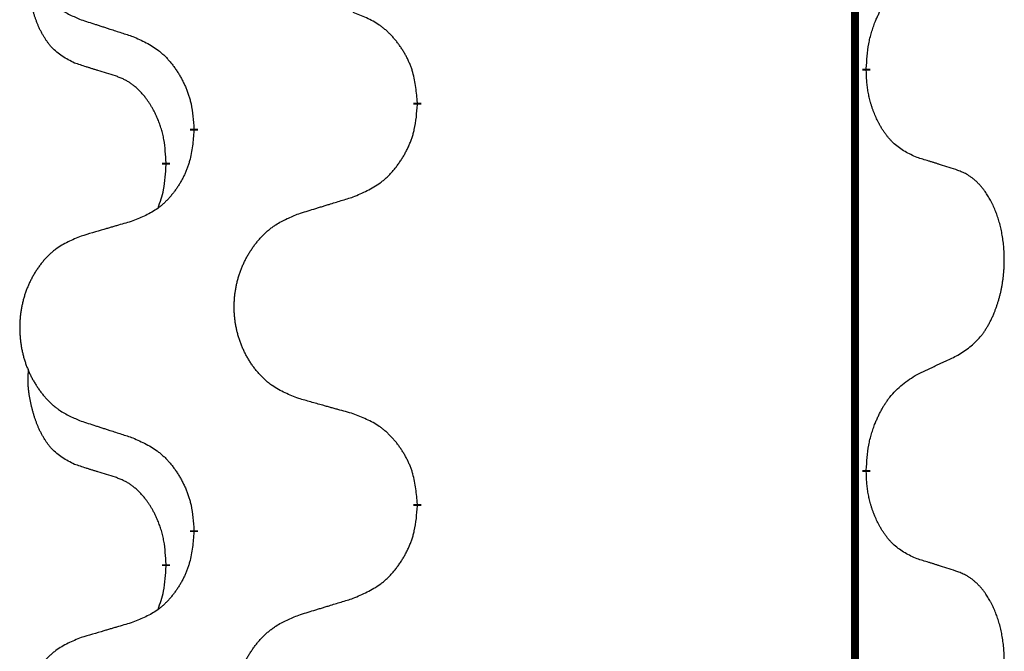
# Model space of a CAD drawing. Units: millimetres. Extents: x -32 to 699, y 261 to 608.
# Drawn here: x 38 to 42, y 500 to 502 of the extents above; entities that cross this region are included whole.
import ezdxf

# ---------------------------------------------------------------- set-up
doc = ezdxf.new("R2010")
doc.units = ezdxf.units.MM
doc.linetypes.add('SLD_Durchgehend', pattern=[0, 0, 0])

# ---------------------------------------------------------------- blocks, each defined once
blk = doc.blocks.new('HL50W_0_100_2')
at = {"color": 7, "linetype": 'SLD_Durchgehend', "const_width": 0.0312}
for points in [[(41.7423, 505.333), (41.7423, 423.383)], [(41.7873, 502.0605), (41.7873, 502.053)], [(40.0127, 501.926), (40.0127, 501.9185)], [(39.1293, 501.815), (39.1293, 501.8225)], [(39.0192, 501.688), (39.0192, 501.6805)], [(41.7873, 500.473), (41.7873, 500.4655)], [(40.0127, 500.3385), (40.0127, 500.331)], [(39.1293, 500.2275), (39.1293, 500.235)], [(39.0192, 500.1005), (39.0192, 500.093)]]:
    blk.add_lwpolyline(points, dxfattribs=at)
at = {"color": 7, "linetype": 'SLD_Durchgehend'}
for points, knots in [([(38.6831, 502.9853), (38.6658, 502.9781), (38.6312, 502.9636), (38.5942, 502.9425), (38.5717, 502.925), (38.5607, 502.9153), (38.5502, 502.9052), (38.54, 502.8943), (38.5302, 502.8829), (38.5208, 502.8709), (38.512, 502.8586), (38.5036, 502.8458), (38.4957, 502.8328), (38.4883, 502.8194), (38.4815, 502.8058), (38.4751, 502.7918), (38.4692, 502.7776), (38.4638, 502.763), (38.4589, 502.7482), (38.4547, 502.7333), (38.451, 502.7183), (38.4479, 502.7031), (38.4453, 502.6878), (38.4433, 502.6724), (38.4418, 502.6569), (38.4408, 502.6414), (38.4405, 502.6257), (38.4406, 502.6102), (38.4414, 502.5946), (38.4427, 502.5792), (38.4445, 502.5638), (38.4469, 502.5485), (38.4497, 502.5333), (38.4532, 502.5184), (38.4571, 502.5035), (38.4616, 502.4889), (38.4666, 502.4744), (38.4721, 502.4602), (38.4782, 502.4462), (38.4847, 502.4325), (38.4917, 502.4191), (38.4991, 502.4061), (38.507, 502.3934), (38.5153, 502.381), (38.5241, 502.3689), (38.5334, 502.3571), (38.5431, 502.3458), (38.5532, 502.335), (38.5637, 502.3248), (38.5745, 502.3151), (38.5857, 502.3061), (38.6065, 502.291), (38.6389, 502.2731), (38.6684, 502.2605), (38.6831, 502.2541)], [0, 0, 0, 0, 0.0562403, 0.1124806, 0.1271024, 0.1417315, 0.1563826, 0.1710321, 0.1862524, 0.201473, 0.2166861, 0.2318992, 0.2471572, 0.2624149, 0.2776734, 0.2929319, 0.3084612, 0.3239906, 0.3395191, 0.3550476, 0.3705304, 0.3860133, 0.4014973, 0.4169813, 0.4325859, 0.4481904, 0.463794, 0.4793976, 0.4949158, 0.5104341, 0.5259531, 0.5414722, 0.5568259, 0.5721796, 0.5875323, 0.602885, 0.6181414, 0.6333979, 0.6486549, 0.6639118, 0.6788806, 0.6938492, 0.7088176, 0.7237861, 0.7387416, 0.7536969, 0.7686581, 0.7836191, 0.7980561, 0.8124944, 0.8269146, 0.8413289, 0.8894506, 0.9375723, 0.9375723, 0.9375723, 0.9375723]), ([(38.6573, 502.0828), (38.6409, 502.0912), (38.608, 502.108), (38.5763, 502.1342), (38.5592, 502.1538), (38.5521, 502.1629), (38.5455, 502.1722), (38.539, 502.1822), (38.5326, 502.1928), (38.5264, 502.2041), (38.5206, 502.2156), (38.5154, 502.227), (38.5107, 502.2381), (38.5064, 502.2491), (38.5024, 502.2602), (38.4986, 502.2717), (38.495, 502.2835), (38.4915, 502.2958), (38.4884, 502.3081), (38.4854, 502.3207), (38.4826, 502.3337), (38.4801, 502.347), (38.478, 502.3604), (38.4762, 502.3739), (38.4748, 502.3875), (38.4739, 502.4013), (38.4735, 502.4151), (38.4737, 502.4296), (38.4746, 502.4445), (38.4756, 502.4549), (38.476, 502.4601)], [0, 0, 0, 0, 0.0552383, 0.1104767, 0.1219142, 0.1333557, 0.1448163, 0.1562763, 0.1691425, 0.1820087, 0.1948655, 0.2077221, 0.2195096, 0.231297, 0.2430858, 0.2548747, 0.2675664, 0.2802581, 0.29295, 0.3056422, 0.3191869, 0.3327315, 0.3462792, 0.3598269, 0.3736479, 0.3874696, 0.4012807, 0.415089, 0.4307053, 0.4463217, 0.4463217, 0.4463217, 0.4463217]), ([(41.7873, 502.0605), (41.7883, 502.0769), (41.7903, 502.1099), (41.7945, 502.1466), (41.7992, 502.1704), (41.8018, 502.1816), (41.8046, 502.1928), (41.8077, 502.2037), (41.8111, 502.2143), (41.8146, 502.2246), (41.8183, 502.2349), (41.8229, 502.2466), (41.8283, 502.2596), (41.8348, 502.274), (41.8418, 502.2882), (41.849, 502.3016), (41.8563, 502.3142), (41.8638, 502.3261), (41.8718, 502.3377), (41.8916, 502.3639), (41.9288, 502.4004), (41.9681, 502.426), (41.9877, 502.4388)], [0, 0, 0, 0, 0.049564, 0.0991279, 0.1106496, 0.1221729, 0.1336992, 0.1452249, 0.1561514, 0.1670778, 0.1780041, 0.1889308, 0.2046893, 0.220448, 0.2362146, 0.251981, 0.2660626, 0.2801448, 0.2942094, 0.3082701, 0.3785526, 0.4488352, 0.4488352, 0.4488352, 0.4488352]), ([(40.0127, 501.926), (40.011, 501.946), (40.0075, 501.9862), (39.9993, 502.0309), (39.9903, 502.0596), (39.9852, 502.0736), (39.9794, 502.0873), (39.9731, 502.1007), (39.9662, 502.1138), (39.9588, 502.1267), (39.951, 502.1392), (39.9427, 502.1514), (39.934, 502.1632), (39.9249, 502.1747), (39.9154, 502.1857), (39.9055, 502.1963), (39.8953, 502.2064), (39.8847, 502.2158), (39.8737, 502.2248), (39.8506, 502.2416), (39.8125, 502.2619), (39.7769, 502.2759), (39.7591, 502.2829)], [0, 0, 0, 0, 0.0604673, 0.1209346, 0.1357951, 0.1506611, 0.1655398, 0.1804171, 0.1952005, 0.2099842, 0.2247647, 0.2395454, 0.254165, 0.2687843, 0.2834086, 0.2980326, 0.3122172, 0.3264034, 0.3405718, 0.3547335, 0.4120593, 0.469385, 0.469385, 0.469385, 0.469385]), ([(38.6831, 502.2541), (38.6926, 502.2511), (38.7116, 502.2449), (38.733, 502.238), (38.7472, 502.2334), (38.7544, 502.2311), (38.7615, 502.2287), (38.7686, 502.2264), (38.7757, 502.2241), (38.7829, 502.2218), (38.79, 502.2195), (38.8099, 502.2131), (38.8426, 502.2024), (38.873, 502.1926), (38.8882, 502.1877)], [0, 0, 0, 0, 0.0299584, 0.0599168, 0.0674065, 0.0748961, 0.0823858, 0.0898755, 0.0973652, 0.104855, 0.1123447, 0.1198345, 0.1676862, 0.2155379, 0.2155379, 0.2155379, 0.2155379]), ([(38.8882, 502.1877), (38.9058, 502.1797), (38.9411, 502.1638), (38.9787, 502.141), (39.0014, 502.1223), (39.0125, 502.1121), (39.0231, 502.1013), (39.0333, 502.0899), (39.0431, 502.0778), (39.0525, 502.0652), (39.0614, 502.0523), (39.0699, 502.0389), (39.0778, 502.0253), (39.0853, 502.0113), (39.0922, 501.997), (39.0986, 501.9824), (39.1044, 501.9675), (39.1096, 501.9523), (39.1141, 501.9369), (39.1205, 501.9104), (39.1259, 501.8721), (39.1281, 501.839), (39.1293, 501.8225)], [0, 0, 0, 0, 0.0580509, 0.1161018, 0.1311748, 0.1462554, 0.1613584, 0.1764597, 0.1921882, 0.207917, 0.2236389, 0.2393613, 0.2552207, 0.2710797, 0.2869418, 0.3028038, 0.3188547, 0.3349067, 0.3509469, 0.3669826, 0.4167501, 0.4665175, 0.4665175, 0.4665175, 0.4665175]), ([(38.8188, 502.0317), (38.8073, 502.0352), (38.7842, 502.0423), (38.7592, 502.0501), (38.7438, 502.0549), (38.738, 502.0567), (38.7323, 502.0585), (38.7265, 502.0604), (38.7207, 502.0622), (38.7149, 502.0641), (38.7092, 502.0659), (38.6976, 502.0696), (38.6803, 502.0753), (38.665, 502.0803), (38.6573, 502.0828)], [0, 0, 0, 0, 0.0362335, 0.072467, 0.0785198, 0.0845726, 0.0906255, 0.0966783, 0.1027371, 0.1087959, 0.1148546, 0.1209134, 0.1451751, 0.1694368, 0.1694368, 0.1694368, 0.1694368]), ([(39.0192, 501.688), (39.0183, 501.7033), (39.0166, 501.734), (39.0128, 501.7682), (39.0085, 501.7903), (39.0061, 501.8008), (39.0035, 501.8113), (39.0006, 501.8214), (38.9975, 501.8313), (38.9942, 501.8409), (38.9907, 501.8504), (38.9865, 501.8607), (38.9817, 501.8719), (38.9761, 501.8839), (38.9701, 501.8957), (38.9639, 501.9068), (38.9575, 501.9174), (38.951, 501.9274), (38.9442, 501.9372), (38.9364, 501.9476), (38.9274, 501.9586), (38.9171, 501.9699), (38.9063, 501.9806), (38.8953, 501.9903), (38.8841, 501.999), (38.873, 502.0067), (38.8615, 502.0136), (38.8486, 502.0202), (38.8343, 502.0261), (38.824, 502.0298), (38.8188, 502.0317)], [0, 0, 0, 0, 0.0460955, 0.0921911, 0.102955, 0.1137204, 0.1244883, 0.1352557, 0.1453948, 0.1555337, 0.1656736, 0.1758138, 0.1890221, 0.2022305, 0.2154375, 0.2286442, 0.2405678, 0.2524912, 0.2644179, 0.2763454, 0.2915992, 0.3068537, 0.322116, 0.3373767, 0.3508806, 0.3643859, 0.3778651, 0.3913376, 0.4077769, 0.4242161, 0.4242161, 0.4242161, 0.4242161]), ([(41.9877, 501.7092), (41.9717, 501.7166), (41.9397, 501.7312), (41.9074, 501.7538), (41.889, 501.7714), (41.881, 501.78), (41.8733, 501.7889), (41.8657, 501.7986), (41.8583, 501.8089), (41.851, 501.82), (41.8441, 501.8313), (41.838, 501.8422), (41.8326, 501.8526), (41.8279, 501.8624), (41.8234, 501.8723), (41.8191, 501.8827), (41.8149, 501.8934), (41.811, 501.9046), (41.8073, 501.9158), (41.8041, 501.9267), (41.8013, 501.9372), (41.7989, 501.9472), (41.7967, 501.9573), (41.7947, 501.9676), (41.7929, 501.9781), (41.7914, 501.9888), (41.7901, 501.9995), (41.7888, 502.0137), (41.7879, 502.0316), (41.7875, 502.0458), (41.7873, 502.053)], [0, 0, 0, 0, 0.0527281, 0.1054562, 0.1172145, 0.1289774, 0.1407583, 0.1525384, 0.1657787, 0.1790194, 0.1922524, 0.2054852, 0.2164027, 0.2273198, 0.2382368, 0.2491539, 0.2609736, 0.2727934, 0.2846132, 0.296433, 0.3067758, 0.3171185, 0.3274615, 0.3378046, 0.3485747, 0.359345, 0.370113, 0.3808803, 0.402289, 0.4236977, 0.4236977, 0.4236977, 0.4236977]), ([(39.7591, 501.5533), (39.7776, 501.5612), (39.8146, 501.5771), (39.8542, 501.5998), (39.8782, 501.6186), (39.8898, 501.6288), (39.901, 501.6396), (39.9117, 501.651), (39.9221, 501.6631), (39.932, 501.6756), (39.9413, 501.6886), (39.9502, 501.702), (39.9586, 501.7156), (39.9664, 501.7296), (39.9737, 501.7439), (39.9804, 501.7585), (39.9865, 501.7734), (39.992, 501.7886), (39.9967, 501.804), (40.0035, 501.8305), (40.0091, 501.8688), (40.0115, 501.9019), (40.0127, 501.9185)], [0, 0, 0, 0, 0.0603613, 0.1207225, 0.1362055, 0.1516961, 0.167208, 0.1827181, 0.1987284, 0.2147389, 0.2307434, 0.2467483, 0.2627805, 0.2788123, 0.2948474, 0.3108823, 0.3270122, 0.3431434, 0.3592613, 0.3753741, 0.4251813, 0.4749884, 0.4749884, 0.4749884, 0.4749884]), ([(39.1293, 501.815), (39.1276, 501.7949), (39.1243, 501.7548), (39.1166, 501.7101), (39.108, 501.6814), (39.1031, 501.6674), (39.0976, 501.6537), (39.0916, 501.6403), (39.0851, 501.6271), (39.0781, 501.6143), (39.0706, 501.6018), (39.0627, 501.5896), (39.0544, 501.5778), (39.0458, 501.5663), (39.0368, 501.5552), (39.0274, 501.5446), (39.0176, 501.5346), (39.0076, 501.5251), (38.9971, 501.5162), (38.9753, 501.4994), (38.9391, 501.4791), (38.9051, 501.4651), (38.8882, 501.4581)], [0, 0, 0, 0, 0.0603961, 0.1207923, 0.1355573, 0.1503272, 0.1651083, 0.1798882, 0.194482, 0.209076, 0.223667, 0.2382584, 0.2525894, 0.2669201, 0.2812565, 0.2955925, 0.3093775, 0.323164, 0.3369317, 0.3506927, 0.4057506, 0.4608084, 0.4608084, 0.4608084, 0.4608084]), ([(38.9874, 501.5093), (38.9917, 501.5211), (39.0002, 501.5448), (39.0113, 501.5852), (39.0166, 501.6308), (39.0184, 501.6639), (39.0192, 501.6805)], [0, 0, 0, 0, 0.0378097, 0.0756193, 0.1253615, 0.1751037, 0.1751037, 0.1751037, 0.1751037]), ([(42.1493, 501.6581), (42.1377, 501.6619), (42.1147, 501.6694), (42.0897, 501.6775), (42.0743, 501.6824), (42.0686, 501.6842), (42.0628, 501.686), (42.057, 501.6879), (42.0512, 501.6897), (42.0455, 501.6915), (42.0397, 501.6933), (42.0281, 501.6969), (42.0108, 501.7022), (41.9954, 501.7069), (41.9877, 501.7092)], [0, 0, 0, 0, 0.0363499, 0.0726997, 0.0787537, 0.0848076, 0.0908615, 0.0969155, 0.1029635, 0.1090115, 0.1150594, 0.1211074, 0.1452721, 0.1694368, 0.1694368, 0.1694368, 0.1694368]), ([(42.1493, 500.9269), (42.1653, 500.9374), (42.1974, 500.9582), (42.2285, 500.9877), (42.2458, 501.0094), (42.2534, 501.0199), (42.2605, 501.0307), (42.2674, 501.0423), (42.2742, 501.0546), (42.2808, 501.0675), (42.2869, 501.0807), (42.2924, 501.0935), (42.2974, 501.106), (42.3018, 501.118), (42.3059, 501.1302), (42.3098, 501.1428), (42.3135, 501.1557), (42.3169, 501.1689), (42.32, 501.1823), (42.3227, 501.196), (42.3252, 501.21), (42.3274, 501.2244), (42.3291, 501.2388), (42.3306, 501.2534), (42.3317, 501.2681), (42.3324, 501.283), (42.3328, 501.2979), (42.3328, 501.3121), (42.3325, 501.3257), (42.3319, 501.3385), (42.331, 501.3514), (42.3298, 501.3641), (42.3284, 501.3767), (42.3267, 501.3891), (42.3247, 501.4015), (42.3225, 501.4135), (42.3201, 501.4251), (42.3174, 501.4364), (42.3146, 501.4476), (42.3115, 501.4585), (42.3082, 501.4691), (42.3048, 501.4794), (42.3011, 501.4897), (42.2971, 501.4999), (42.2929, 501.51), (42.2883, 501.52), (42.2835, 501.53), (42.2785, 501.5395), (42.2733, 501.5486), (42.2681, 501.5573), (42.2626, 501.5658), (42.2562, 501.5751), (42.2488, 501.585), (42.2402, 501.5955), (42.2311, 501.6055), (42.2218, 501.6146), (42.2125, 501.6229), (42.2031, 501.6302), (42.1933, 501.637), (42.1812, 501.6442), (42.1665, 501.6513), (42.155, 501.6559), (42.1493, 501.6581)], [0, 0, 0, 0, 0.0573132, 0.1146264, 0.1275682, 0.1405141, 0.1534784, 0.166442, 0.1809671, 0.1954924, 0.2100092, 0.2245261, 0.2373811, 0.250236, 0.2630914, 0.275947, 0.2896501, 0.3033533, 0.3170562, 0.3307591, 0.3452865, 0.3598141, 0.3743428, 0.3888716, 0.4037647, 0.4186579, 0.4335496, 0.4484412, 0.4613194, 0.4741974, 0.4870758, 0.4999541, 0.5124937, 0.5250332, 0.5375721, 0.5501111, 0.5616774, 0.5732438, 0.5848101, 0.5963764, 0.6072469, 0.6181174, 0.6289881, 0.6398588, 0.6509078, 0.6619569, 0.673005, 0.6840531, 0.6941949, 0.7043364, 0.7144801, 0.7246244, 0.7381426, 0.7516614, 0.7651892, 0.778716, 0.7906343, 0.8025538, 0.8144481, 0.8263362, 0.8448702, 0.8634042, 0.8634042, 0.8634042, 0.8634042]), ([(39.5435, 501.4868), (39.5535, 501.4899), (39.5735, 501.496), (39.5959, 501.503), (39.6109, 501.5076), (39.6184, 501.5099), (39.6259, 501.5122), (39.6334, 501.5145), (39.6409, 501.5168), (39.6484, 501.5191), (39.6559, 501.5214), (39.6768, 501.5279), (39.7113, 501.5385), (39.7432, 501.5483), (39.7591, 501.5533)], [0, 0, 0, 0, 0.031364, 0.062728, 0.070569, 0.0784101, 0.0862511, 0.0940922, 0.1019333, 0.1097744, 0.1176155, 0.1254566, 0.1755528, 0.225649, 0.225649, 0.225649, 0.225649]), ([(39.5435, 500.7556), (39.5254, 500.7628), (39.4891, 500.7773), (39.4501, 500.7983), (39.4264, 500.8159), (39.4148, 500.8256), (39.4037, 500.8358), (39.393, 500.8466), (39.3827, 500.858), (39.3728, 500.87), (39.3635, 500.8823), (39.3547, 500.8951), (39.3464, 500.9081), (39.3386, 500.9215), (39.3314, 500.9351), (39.3247, 500.9491), (39.3185, 500.9633), (39.3128, 500.9779), (39.3077, 500.9927), (39.3032, 501.0076), (39.2994, 501.0227), (39.2961, 501.0378), (39.2934, 501.0531), (39.2912, 501.0685), (39.2897, 501.084), (39.2887, 501.0996), (39.2883, 501.1152), (39.2885, 501.1308), (39.2892, 501.1463), (39.2906, 501.1618), (39.2925, 501.1772), (39.295, 501.1925), (39.298, 501.2076), (39.3016, 501.2226), (39.3058, 501.2374), (39.3105, 501.2521), (39.3158, 501.2666), (39.3216, 501.2808), (39.328, 501.2948), (39.3348, 501.3085), (39.3422, 501.3218), (39.35, 501.3349), (39.3583, 501.3476), (39.367, 501.36), (39.3763, 501.3721), (39.3861, 501.3839), (39.3963, 501.3952), (39.4069, 501.406), (39.4179, 501.4162), (39.4293, 501.4259), (39.4411, 501.4349), (39.463, 501.45), (39.4971, 501.4679), (39.528, 501.4805), (39.5435, 501.4868)], [0, 0, 0, 0, 0.0585429, 0.1170859, 0.1321248, 0.1471711, 0.1622382, 0.1773035, 0.1928126, 0.2083221, 0.2238245, 0.2393271, 0.2547619, 0.2701965, 0.2856315, 0.3010666, 0.3166859, 0.3323053, 0.3479237, 0.3635421, 0.3790541, 0.3945661, 0.4100793, 0.4255926, 0.4411999, 0.4568072, 0.4724136, 0.4880199, 0.5035476, 0.5190754, 0.5346039, 0.5501325, 0.5655343, 0.5809361, 0.5963369, 0.6117375, 0.6271109, 0.6424844, 0.6578585, 0.6732326, 0.688408, 0.7035833, 0.7187585, 0.7339339, 0.7492079, 0.7644818, 0.7797611, 0.7950402, 0.8099157, 0.8247927, 0.8396525, 0.8545065, 0.9046118, 0.9547171, 0.9547171, 0.9547171, 0.9547171]), ([(38.8882, 501.4581), (38.8786, 501.4553), (38.8595, 501.4497), (38.838, 501.4434), (38.8236, 501.4392), (38.8165, 501.4371), (38.8093, 501.435), (38.8021, 501.4329), (38.7949, 501.4308), (38.7878, 501.4287), (38.7806, 501.4265), (38.7608, 501.4207), (38.7283, 501.4111), (38.6982, 501.4023), (38.6831, 501.3978)], [0, 0, 0, 0, 0.0298877, 0.0597754, 0.0672476, 0.0747198, 0.082192, 0.0896642, 0.0971366, 0.1046091, 0.1120815, 0.119554, 0.166627, 0.2137001, 0.2137001, 0.2137001, 0.2137001]), ([(38.6831, 501.3978), (38.6658, 501.3906), (38.6312, 501.3761), (38.5942, 501.355), (38.5717, 501.3375), (38.5607, 501.3278), (38.5502, 501.3177), (38.54, 501.3068), (38.5302, 501.2954), (38.5208, 501.2834), (38.512, 501.2711), (38.5036, 501.2583), (38.4957, 501.2453), (38.4883, 501.2319), (38.4815, 501.2183), (38.4751, 501.2043), (38.4692, 501.1901), (38.4638, 501.1755), (38.4589, 501.1607), (38.4547, 501.1458), (38.451, 501.1308), (38.4479, 501.1156), (38.4453, 501.1003), (38.4433, 501.0849), (38.4418, 501.0694), (38.4408, 501.0539), (38.4405, 501.0382), (38.4406, 501.0227), (38.4414, 501.0071), (38.4427, 500.9917), (38.4445, 500.9763), (38.4469, 500.961), (38.4497, 500.9458), (38.4532, 500.9309), (38.4571, 500.916), (38.4616, 500.9014), (38.4666, 500.8869), (38.4721, 500.8727), (38.4782, 500.8587), (38.4847, 500.845), (38.4917, 500.8316), (38.4991, 500.8186), (38.507, 500.8059), (38.5153, 500.7935), (38.5241, 500.7814), (38.5334, 500.7696), (38.5431, 500.7583), (38.5532, 500.7475), (38.5637, 500.7373), (38.5745, 500.7276), (38.5857, 500.7186), (38.6065, 500.7035), (38.6389, 500.6856), (38.6684, 500.673), (38.6831, 500.6666)], [0, 0, 0, 0, 0.0562403, 0.1124806, 0.1271024, 0.1417315, 0.1563826, 0.1710321, 0.1862524, 0.201473, 0.2166861, 0.2318992, 0.2471572, 0.2624149, 0.2776734, 0.2929319, 0.3084612, 0.3239906, 0.3395191, 0.3550476, 0.3705304, 0.3860133, 0.4014973, 0.4169813, 0.4325859, 0.4481904, 0.463794, 0.4793976, 0.4949158, 0.5104341, 0.5259531, 0.5414722, 0.5568259, 0.5721796, 0.5875323, 0.602885, 0.6181414, 0.6333979, 0.6486549, 0.6639118, 0.6788806, 0.6938492, 0.7088176, 0.7237861, 0.7387416, 0.7536969, 0.7686581, 0.7836191, 0.7980561, 0.8124944, 0.8269146, 0.8413289, 0.8894506, 0.9375723, 0.9375723, 0.9375723, 0.9375723]), ([(41.9877, 500.8513), (41.9991, 500.8566), (42.0218, 500.8672), (42.0465, 500.8787), (42.0618, 500.8858), (42.0676, 500.8886), (42.0734, 500.8913), (42.0793, 500.894), (42.0851, 500.8968), (42.0909, 500.8995), (42.0968, 500.9022), (42.1084, 500.9077), (42.1259, 500.9159), (42.1415, 500.9233), (42.1493, 500.9269)], [0, 0, 0, 0, 0.037634, 0.075268, 0.0817075, 0.088147, 0.0945865, 0.1010259, 0.1074681, 0.1139102, 0.1203523, 0.1267945, 0.1525747, 0.1783549, 0.1783549, 0.1783549, 0.1783549]), ([(38.6573, 500.4953), (38.6409, 500.5037), (38.608, 500.5205), (38.5763, 500.5467), (38.5592, 500.5663), (38.5521, 500.5754), (38.5455, 500.5847), (38.539, 500.5947), (38.5326, 500.6053), (38.5264, 500.6166), (38.5206, 500.6281), (38.5154, 500.6395), (38.5107, 500.6506), (38.5064, 500.6616), (38.5024, 500.6727), (38.4986, 500.6842), (38.495, 500.696), (38.4915, 500.7083), (38.4884, 500.7206), (38.4854, 500.7332), (38.4826, 500.7462), (38.4801, 500.7595), (38.478, 500.7729), (38.4762, 500.7864), (38.4748, 500.8), (38.4739, 500.8138), (38.4735, 500.8276), (38.4737, 500.8421), (38.4746, 500.857), (38.4756, 500.8674), (38.476, 500.8726)], [0, 0, 0, 0, 0.0552383, 0.1104767, 0.1219142, 0.1333557, 0.1448163, 0.1562763, 0.1691425, 0.1820087, 0.1948655, 0.2077221, 0.2195096, 0.231297, 0.2430858, 0.2548747, 0.2675664, 0.2802581, 0.29295, 0.3056422, 0.3191869, 0.3327315, 0.3462792, 0.3598269, 0.3736479, 0.3874696, 0.4012807, 0.415089, 0.4307053, 0.4463217, 0.4463217, 0.4463217, 0.4463217]), ([(41.7873, 500.473), (41.7883, 500.4894), (41.7903, 500.5224), (41.7945, 500.5591), (41.7992, 500.5829), (41.8018, 500.5941), (41.8046, 500.6053), (41.8077, 500.6162), (41.8111, 500.6268), (41.8146, 500.6371), (41.8183, 500.6474), (41.8229, 500.6591), (41.8283, 500.6721), (41.8348, 500.6865), (41.8418, 500.7007), (41.849, 500.7141), (41.8563, 500.7267), (41.8638, 500.7386), (41.8718, 500.7502), (41.8916, 500.7764), (41.9288, 500.8129), (41.9681, 500.8385), (41.9877, 500.8513)], [0, 0, 0, 0, 0.049564, 0.0991279, 0.1106496, 0.1221729, 0.1336992, 0.1452249, 0.1561514, 0.1670778, 0.1780041, 0.1889308, 0.2046893, 0.220448, 0.2362146, 0.251981, 0.2660626, 0.2801448, 0.2942094, 0.3082701, 0.3785526, 0.4488352, 0.4488352, 0.4488352, 0.4488352]), ([(39.7591, 500.6954), (39.7491, 500.6982), (39.729, 500.7038), (39.7063, 500.7101), (39.6912, 500.7143), (39.6837, 500.7164), (39.6762, 500.7185), (39.6686, 500.7206), (39.6611, 500.7227), (39.6535, 500.7248), (39.646, 500.7269), (39.6251, 500.7327), (39.591, 500.7423), (39.5593, 500.7512), (39.5435, 500.7556)], [0, 0, 0, 0, 0.0313141, 0.0626283, 0.070457, 0.0782857, 0.0861145, 0.0939432, 0.1017721, 0.109601, 0.1174299, 0.1252588, 0.1745765, 0.2238943, 0.2238943, 0.2238943, 0.2238943]), ([(38.6831, 500.6666), (38.6926, 500.6636), (38.7116, 500.6574), (38.733, 500.6505), (38.7472, 500.6459), (38.7544, 500.6436), (38.7615, 500.6412), (38.7686, 500.6389), (38.7757, 500.6366), (38.7829, 500.6343), (38.79, 500.632), (38.8099, 500.6256), (38.8426, 500.6149), (38.873, 500.6051), (38.8882, 500.6002)], [0, 0, 0, 0, 0.0299584, 0.0599168, 0.0674065, 0.0748961, 0.0823858, 0.0898755, 0.0973652, 0.104855, 0.1123447, 0.1198345, 0.1676862, 0.2155379, 0.2155379, 0.2155379, 0.2155379]), ([(40.0127, 500.3385), (40.011, 500.3585), (40.0075, 500.3987), (39.9993, 500.4434), (39.9903, 500.4721), (39.9852, 500.4861), (39.9794, 500.4998), (39.9731, 500.5132), (39.9662, 500.5263), (39.9588, 500.5392), (39.951, 500.5517), (39.9427, 500.5639), (39.934, 500.5757), (39.9249, 500.5872), (39.9154, 500.5982), (39.9055, 500.6088), (39.8953, 500.6189), (39.8847, 500.6283), (39.8737, 500.6373), (39.8506, 500.6541), (39.8125, 500.6744), (39.7769, 500.6884), (39.7591, 500.6954)], [0, 0, 0, 0, 0.0604673, 0.1209346, 0.1357951, 0.1506611, 0.1655398, 0.1804171, 0.1952005, 0.2099842, 0.2247647, 0.2395454, 0.254165, 0.2687843, 0.2834086, 0.2980326, 0.3122172, 0.3264034, 0.3405718, 0.3547335, 0.4120593, 0.469385, 0.469385, 0.469385, 0.469385]), ([(38.8882, 500.6002), (38.9058, 500.5922), (38.9411, 500.5763), (38.9787, 500.5535), (39.0014, 500.5348), (39.0125, 500.5246), (39.0231, 500.5138), (39.0333, 500.5024), (39.0431, 500.4903), (39.0525, 500.4777), (39.0614, 500.4648), (39.0699, 500.4514), (39.0778, 500.4378), (39.0853, 500.4238), (39.0922, 500.4095), (39.0986, 500.3949), (39.1044, 500.38), (39.1096, 500.3648), (39.1141, 500.3494), (39.1205, 500.3229), (39.1259, 500.2846), (39.1281, 500.2515), (39.1293, 500.235)], [0, 0, 0, 0, 0.0580509, 0.1161018, 0.1311748, 0.1462554, 0.1613584, 0.1764597, 0.1921882, 0.207917, 0.2236389, 0.2393613, 0.2552207, 0.2710797, 0.2869418, 0.3028038, 0.3188547, 0.3349067, 0.3509469, 0.3669826, 0.4167501, 0.4665175, 0.4665175, 0.4665175, 0.4665175]), ([(38.8188, 500.4442), (38.8073, 500.4477), (38.7842, 500.4548), (38.7592, 500.4626), (38.7438, 500.4674), (38.738, 500.4692), (38.7323, 500.471), (38.7265, 500.4729), (38.7207, 500.4747), (38.7149, 500.4766), (38.7092, 500.4784), (38.6976, 500.4821), (38.6803, 500.4878), (38.665, 500.4928), (38.6573, 500.4953)], [0, 0, 0, 0, 0.0362335, 0.072467, 0.0785198, 0.0845726, 0.0906255, 0.0966783, 0.1027371, 0.1087959, 0.1148546, 0.1209134, 0.1451751, 0.1694368, 0.1694368, 0.1694368, 0.1694368]), ([(39.0192, 500.1005), (39.0183, 500.1158), (39.0166, 500.1465), (39.0128, 500.1807), (39.0085, 500.2028), (39.0061, 500.2133), (39.0035, 500.2238), (39.0006, 500.2339), (38.9975, 500.2438), (38.9942, 500.2534), (38.9907, 500.2629), (38.9865, 500.2732), (38.9817, 500.2844), (38.9761, 500.2964), (38.9701, 500.3082), (38.9639, 500.3193), (38.9575, 500.3299), (38.951, 500.3399), (38.9442, 500.3497), (38.9364, 500.3601), (38.9274, 500.3711), (38.9171, 500.3824), (38.9063, 500.3931), (38.8953, 500.4028), (38.8841, 500.4115), (38.873, 500.4192), (38.8615, 500.4261), (38.8486, 500.4327), (38.8343, 500.4386), (38.824, 500.4423), (38.8188, 500.4442)], [0, 0, 0, 0, 0.0460955, 0.0921911, 0.102955, 0.1137204, 0.1244883, 0.1352557, 0.1453948, 0.1555337, 0.1656736, 0.1758138, 0.1890221, 0.2022305, 0.2154375, 0.2286442, 0.2405678, 0.2524912, 0.2644179, 0.2763454, 0.2915992, 0.3068537, 0.322116, 0.3373767, 0.3508806, 0.3643859, 0.3778651, 0.3913376, 0.4077769, 0.4242161, 0.4242161, 0.4242161, 0.4242161]), ([(41.9877, 500.1217), (41.9717, 500.1291), (41.9397, 500.1437), (41.9074, 500.1663), (41.889, 500.1839), (41.881, 500.1925), (41.8733, 500.2014), (41.8657, 500.2111), (41.8583, 500.2214), (41.851, 500.2325), (41.8441, 500.2438), (41.838, 500.2547), (41.8326, 500.2651), (41.8279, 500.2749), (41.8234, 500.2848), (41.8191, 500.2952), (41.8149, 500.3059), (41.811, 500.3171), (41.8073, 500.3283), (41.8041, 500.3392), (41.8013, 500.3497), (41.7989, 500.3597), (41.7967, 500.3698), (41.7947, 500.3801), (41.7929, 500.3906), (41.7914, 500.4013), (41.7901, 500.412), (41.7888, 500.4262), (41.7879, 500.4441), (41.7875, 500.4583), (41.7873, 500.4655)], [0, 0, 0, 0, 0.0527281, 0.1054562, 0.1172145, 0.1289774, 0.1407583, 0.1525384, 0.1657787, 0.1790194, 0.1922524, 0.2054852, 0.2164027, 0.2273198, 0.2382368, 0.2491539, 0.2609736, 0.2727934, 0.2846132, 0.296433, 0.3067758, 0.3171185, 0.3274615, 0.3378046, 0.3485747, 0.359345, 0.370113, 0.3808803, 0.402289, 0.4236977, 0.4236977, 0.4236977, 0.4236977]), ([(39.7591, 499.9658), (39.7776, 499.9737), (39.8146, 499.9896), (39.8542, 500.0123), (39.8782, 500.0311), (39.8898, 500.0413), (39.901, 500.0521), (39.9117, 500.0635), (39.9221, 500.0756), (39.932, 500.0881), (39.9413, 500.1011), (39.9502, 500.1145), (39.9586, 500.1281), (39.9664, 500.1421), (39.9737, 500.1564), (39.9804, 500.171), (39.9865, 500.1859), (39.992, 500.2011), (39.9967, 500.2165), (40.0035, 500.243), (40.0091, 500.2813), (40.0115, 500.3144), (40.0127, 500.331)], [0, 0, 0, 0, 0.0603613, 0.1207225, 0.1362055, 0.1516961, 0.167208, 0.1827181, 0.1987284, 0.2147389, 0.2307434, 0.2467483, 0.2627805, 0.2788123, 0.2948474, 0.3108823, 0.3270122, 0.3431434, 0.3592613, 0.3753741, 0.4251813, 0.4749884, 0.4749884, 0.4749884, 0.4749884]), ([(39.1293, 500.2275), (39.1276, 500.2074), (39.1243, 500.1673), (39.1166, 500.1226), (39.108, 500.0939), (39.1031, 500.0799), (39.0976, 500.0662), (39.0916, 500.0528), (39.0851, 500.0396), (39.0781, 500.0268), (39.0706, 500.0143), (39.0627, 500.0021), (39.0544, 499.9903), (39.0458, 499.9788), (39.0368, 499.9677), (39.0274, 499.9571), (39.0176, 499.9471), (39.0076, 499.9376), (38.9971, 499.9287), (38.9753, 499.9119), (38.9391, 499.8916), (38.9051, 499.8776), (38.8882, 499.8706)], [0, 0, 0, 0, 0.0603961, 0.1207923, 0.1355573, 0.1503272, 0.1651083, 0.1798882, 0.194482, 0.209076, 0.223667, 0.2382584, 0.2525894, 0.2669201, 0.2812565, 0.2955925, 0.3093775, 0.323164, 0.3369317, 0.3506927, 0.4057506, 0.4608084, 0.4608084, 0.4608084, 0.4608084]), ([(42.1493, 500.0706), (42.1377, 500.0744), (42.1147, 500.0819), (42.0897, 500.09), (42.0743, 500.0949), (42.0686, 500.0967), (42.0628, 500.0985), (42.057, 500.1004), (42.0512, 500.1022), (42.0455, 500.104), (42.0397, 500.1058), (42.0281, 500.1094), (42.0108, 500.1147), (41.9954, 500.1194), (41.9877, 500.1217)], [0, 0, 0, 0, 0.0363499, 0.0726997, 0.0787537, 0.0848076, 0.0908615, 0.0969155, 0.1029635, 0.1090115, 0.1150594, 0.1211074, 0.1452721, 0.1694368, 0.1694368, 0.1694368, 0.1694368]), ([(38.9874, 499.9218), (38.9917, 499.9336), (39.0002, 499.9573), (39.0113, 499.9977), (39.0166, 500.0433), (39.0184, 500.0764), (39.0192, 500.093)], [0, 0, 0, 0, 0.0378097, 0.0756193, 0.1253615, 0.1751037, 0.1751037, 0.1751037, 0.1751037]), ([(42.1493, 499.3394), (42.1653, 499.3499), (42.1974, 499.3707), (42.2285, 499.4002), (42.2458, 499.4219), (42.2534, 499.4324), (42.2605, 499.4432), (42.2674, 499.4548), (42.2742, 499.4671), (42.2808, 499.48), (42.2869, 499.4932), (42.2924, 499.506), (42.2974, 499.5185), (42.3018, 499.5305), (42.3059, 499.5427), (42.3098, 499.5553), (42.3135, 499.5682), (42.3169, 499.5814), (42.32, 499.5948), (42.3227, 499.6085), (42.3252, 499.6225), (42.3274, 499.6369), (42.3291, 499.6513), (42.3306, 499.6659), (42.3317, 499.6806), (42.3324, 499.6955), (42.3328, 499.7104), (42.3328, 499.7246), (42.3325, 499.7382), (42.3319, 499.751), (42.331, 499.7639), (42.3298, 499.7766), (42.3284, 499.7892), (42.3267, 499.8016), (42.3247, 499.814), (42.3225, 499.826), (42.3201, 499.8376), (42.3174, 499.8489), (42.3146, 499.8601), (42.3115, 499.871), (42.3082, 499.8816), (42.3048, 499.8919), (42.3011, 499.9022), (42.2971, 499.9124), (42.2929, 499.9225), (42.2883, 499.9325), (42.2835, 499.9425), (42.2785, 499.952), (42.2733, 499.9611), (42.2681, 499.9698), (42.2626, 499.9783), (42.2562, 499.9876), (42.2488, 499.9975), (42.2402, 500.008), (42.2311, 500.018), (42.2218, 500.0271), (42.2125, 500.0354), (42.2031, 500.0427), (42.1933, 500.0495), (42.1812, 500.0567), (42.1665, 500.0638), (42.155, 500.0684), (42.1493, 500.0706)], [0, 0, 0, 0, 0.0573132, 0.1146264, 0.1275682, 0.1405141, 0.1534784, 0.166442, 0.1809671, 0.1954924, 0.2100092, 0.2245261, 0.2373811, 0.250236, 0.2630914, 0.275947, 0.2896501, 0.3033533, 0.3170562, 0.3307591, 0.3452865, 0.3598141, 0.3743428, 0.3888716, 0.4037647, 0.4186579, 0.4335496, 0.4484412, 0.4613194, 0.4741974, 0.4870758, 0.4999541, 0.5124937, 0.5250332, 0.5375721, 0.5501111, 0.5616774, 0.5732438, 0.5848101, 0.5963764, 0.6072469, 0.6181174, 0.6289881, 0.6398588, 0.6509078, 0.6619569, 0.673005, 0.6840531, 0.6941949, 0.7043364, 0.7144801, 0.7246244, 0.7381426, 0.7516614, 0.7651892, 0.778716, 0.7906343, 0.8025538, 0.8144481, 0.8263362, 0.8448702, 0.8634042, 0.8634042, 0.8634042, 0.8634042]), ([(39.5435, 499.8993), (39.5535, 499.9024), (39.5735, 499.9085), (39.5959, 499.9155), (39.6109, 499.9201), (39.6184, 499.9224), (39.6259, 499.9247), (39.6334, 499.927), (39.6409, 499.9293), (39.6484, 499.9316), (39.6559, 499.9339), (39.6768, 499.9404), (39.7113, 499.951), (39.7432, 499.9608), (39.7591, 499.9658)], [0, 0, 0, 0, 0.031364, 0.062728, 0.070569, 0.0784101, 0.0862511, 0.0940922, 0.1019333, 0.1097744, 0.1176155, 0.1254566, 0.1755528, 0.225649, 0.225649, 0.225649, 0.225649]), ([(39.5435, 499.1681), (39.5254, 499.1753), (39.4891, 499.1898), (39.4501, 499.2108), (39.4264, 499.2284), (39.4148, 499.2381), (39.4037, 499.2483), (39.393, 499.2591), (39.3827, 499.2705), (39.3728, 499.2825), (39.3635, 499.2948), (39.3547, 499.3076), (39.3464, 499.3206), (39.3386, 499.334), (39.3314, 499.3476), (39.3247, 499.3616), (39.3185, 499.3758), (39.3128, 499.3904), (39.3077, 499.4052), (39.3032, 499.4201), (39.2994, 499.4352), (39.2961, 499.4503), (39.2934, 499.4656), (39.2912, 499.481), (39.2897, 499.4965), (39.2887, 499.5121), (39.2883, 499.5277), (39.2885, 499.5433), (39.2892, 499.5588), (39.2906, 499.5743), (39.2925, 499.5897), (39.295, 499.605), (39.298, 499.6201), (39.3016, 499.6351), (39.3058, 499.6499), (39.3105, 499.6646), (39.3158, 499.6791), (39.3216, 499.6933), (39.328, 499.7073), (39.3348, 499.721), (39.3422, 499.7343), (39.35, 499.7474), (39.3583, 499.7601), (39.367, 499.7725), (39.3763, 499.7846), (39.3861, 499.7964), (39.3963, 499.8077), (39.4069, 499.8185), (39.4179, 499.8287), (39.4293, 499.8384), (39.4411, 499.8474), (39.463, 499.8625), (39.4971, 499.8804), (39.528, 499.893), (39.5435, 499.8993)], [0, 0, 0, 0, 0.0585429, 0.1170859, 0.1321248, 0.1471711, 0.1622382, 0.1773035, 0.1928126, 0.2083221, 0.2238245, 0.2393271, 0.2547619, 0.2701965, 0.2856315, 0.3010666, 0.3166859, 0.3323053, 0.3479237, 0.3635421, 0.3790541, 0.3945661, 0.4100793, 0.4255926, 0.4411999, 0.4568072, 0.4724136, 0.4880199, 0.5035476, 0.5190754, 0.5346039, 0.5501325, 0.5655343, 0.5809361, 0.5963369, 0.6117375, 0.6271109, 0.6424844, 0.6578585, 0.6732326, 0.688408, 0.7035833, 0.7187585, 0.7339339, 0.7492079, 0.7644818, 0.7797611, 0.7950402, 0.8099157, 0.8247927, 0.8396525, 0.8545065, 0.9046118, 0.9547171, 0.9547171, 0.9547171, 0.9547171]), ([(38.8882, 499.8706), (38.8786, 499.8678), (38.8595, 499.8622), (38.838, 499.8559), (38.8236, 499.8517), (38.8165, 499.8496), (38.8093, 499.8475), (38.8021, 499.8454), (38.7949, 499.8433), (38.7878, 499.8412), (38.7806, 499.839), (38.7608, 499.8332), (38.7283, 499.8236), (38.6982, 499.8148), (38.6831, 499.8103)], [0, 0, 0, 0, 0.0298877, 0.0597754, 0.0672476, 0.0747198, 0.082192, 0.0896642, 0.0971366, 0.1046091, 0.1120815, 0.119554, 0.166627, 0.2137001, 0.2137001, 0.2137001, 0.2137001]), ([(38.6831, 499.8103), (38.6658, 499.8031), (38.6312, 499.7886), (38.5942, 499.7675), (38.5717, 499.75), (38.5607, 499.7403), (38.5502, 499.7302), (38.54, 499.7193), (38.5302, 499.7079), (38.5208, 499.6959), (38.512, 499.6836), (38.5036, 499.6708), (38.4957, 499.6578), (38.4883, 499.6444), (38.4815, 499.6308), (38.4751, 499.6168), (38.4692, 499.6026), (38.4638, 499.588), (38.4589, 499.5732), (38.4547, 499.5583), (38.451, 499.5433), (38.4479, 499.5281), (38.4453, 499.5128), (38.4433, 499.4974), (38.4418, 499.4819), (38.4408, 499.4664), (38.4405, 499.4507), (38.4406, 499.4352), (38.4414, 499.4196), (38.4427, 499.4042), (38.4445, 499.3888), (38.4469, 499.3735), (38.4497, 499.3583), (38.4532, 499.3434), (38.4571, 499.3285), (38.4616, 499.3139), (38.4666, 499.2994), (38.4721, 499.2852), (38.4782, 499.2712), (38.4847, 499.2575), (38.4917, 499.2441), (38.4991, 499.2311), (38.507, 499.2184), (38.5153, 499.206), (38.5241, 499.1939), (38.5334, 499.1821), (38.5431, 499.1708), (38.5532, 499.16), (38.5637, 499.1498), (38.5745, 499.1401), (38.5857, 499.1311), (38.6065, 499.116), (38.6389, 499.0981), (38.6684, 499.0855), (38.6831, 499.0791)], [0, 0, 0, 0, 0.0562403, 0.1124806, 0.1271024, 0.1417315, 0.1563826, 0.1710321, 0.1862524, 0.201473, 0.2166861, 0.2318992, 0.2471572, 0.2624149, 0.2776734, 0.2929319, 0.3084612, 0.3239906, 0.3395191, 0.3550476, 0.3705304, 0.3860133, 0.4014973, 0.4169813, 0.4325859, 0.4481904, 0.463794, 0.4793976, 0.4949158, 0.5104341, 0.5259531, 0.5414722, 0.5568259, 0.5721796, 0.5875323, 0.602885, 0.6181414, 0.6333979, 0.6486549, 0.6639118, 0.6788806, 0.6938492, 0.7088176, 0.7237861, 0.7387416, 0.7536969, 0.7686581, 0.7836191, 0.7980561, 0.8124944, 0.8269146, 0.8413289, 0.8894506, 0.9375723, 0.9375723, 0.9375723, 0.9375723])]:
    blk.add_open_spline(points, degree=3, knots=knots, dxfattribs=at)

msp = doc.modelspace()

# ---------------------------------------------------------------- block references
msp.add_blockref('HL50W_0_100_2', (0, 0))

doc.saveas('drawing.dxf')
